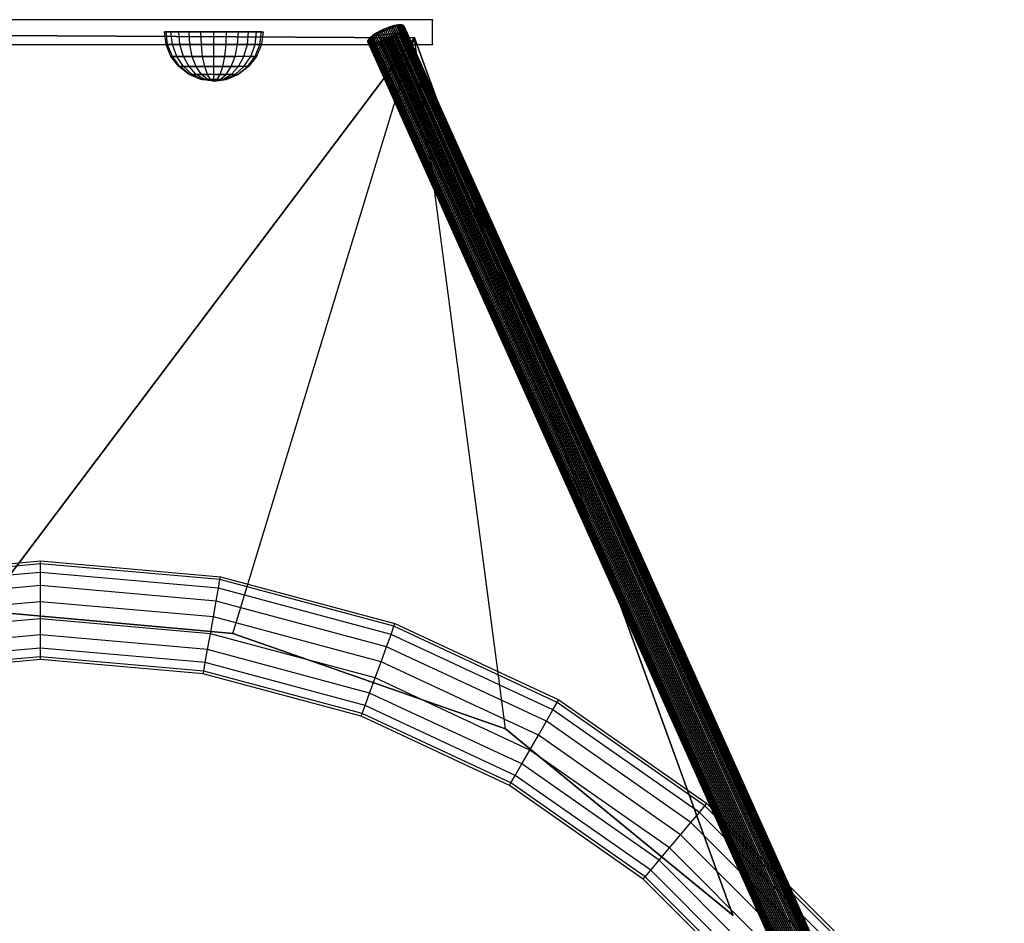
# Model space of a CAD drawing. Units: millimetres. Extents: x -298 to 2507, y -842 to 2400.
# Drawn here: x 1078 to 1277, y 468 to 652 of the extents above; entities that cross this region are included whole.
import ezdxf

# ---------------------------------------------------------------- set-up
doc = ezdxf.new("R2010")
doc.units = ezdxf.units.MM
doc.header["$MEASUREMENT"] = 0

# ---------------------------------------------------------------- blocks, each defined once
blk = doc.blocks.new('New Object 1(12)')
at = {"linetype": 'Continuous', "ltscale": 1000}
for p, q in [((79.39, -103.41), (-79.39, -103.41)), ((79.39, -108.41), (79.39, -103.41)), ((67.3, -106.66), (72.5, -104.47)), ((67.3, -106.66), (72.5, -104.47)), ((72.22, -104.51), (67.3, -106.66)), ((72.22, -104.51), (67.3, -106.66)), ((67.56, -106.47), (72.22, -104.51)), ((67.56, -106.47), (72.22, -104.51)), ((69.75, -105.28), (67.56, -106.47)), ((69.75, -105.28), (67.56, -106.47)), ((69.41, -105.43), (67.56, -106.47)), ((69.41, -105.43), (67.56, -106.47)), ((69.08, -105.59), (67.56, -106.47)), ((69.08, -105.59), (67.56, -106.47)), ((67.84, -106.28), (69.08, -105.59)), ((67.84, -106.28), (69.08, -105.59)), ((68.75, -105.75), (69.08, -105.59)), ((69.08, -105.59), (68.75, -105.75)), ((68.75, -105.75), (69.08, -105.59)), ((69.08, -105.59), (68.75, -105.75)), ((69.08, -105.59), (69.41, -105.43)), ((69.41, -105.43), (69.08, -105.59)), ((69.08, -105.59), (69.41, -105.43)), ((69.41, -105.43), (69.08, -105.59)), ((69.08, -105.59), (190.5, -376.43)), ((69.08, -105.59), (190.5, -376.43)), ((69.41, -105.43), (69.75, -105.28)), ((69.75, -105.28), (69.41, -105.43)), ((69.41, -105.43), (69.75, -105.28)), ((69.75, -105.28), (69.41, -105.43)), ((69.41, -105.43), (190.86, -376.32)), ((69.41, -105.43), (190.86, -376.32)), ((69.75, -105.28), (72.22, -104.51)), ((69.75, -105.28), (72.22, -104.51)), ((69.75, -105.28), (70.09, -105.14)), ((70.09, -105.14), (69.75, -105.28)), ((69.75, -105.28), (70.09, -105.14)), ((70.09, -105.14), (69.75, -105.28)), ((69.75, -105.28), (191.21, -376.22)), ((69.75, -105.28), (191.21, -376.22)), ((70.09, -105.14), (72.22, -104.51)), ((70.09, -105.14), (72.22, -104.51)), ((70.09, -105.14), (70.42, -105.01)), ((70.42, -105.01), (70.09, -105.14)), ((70.09, -105.14), (70.42, -105.01)), ((70.42, -105.01), (70.09, -105.14)), ((70.09, -105.14), (191.57, -376.12)), ((70.09, -105.14), (191.57, -376.12)), ((70.42, -105.01), (72.22, -104.51)), ((70.42, -105.01), (72.22, -104.51)), ((72.03, -104.54), (70.42, -105.01)), ((72.03, -104.54), (70.42, -105.01)), ((70.42, -105.01), (70.76, -104.89)), ((70.76, -104.89), (70.42, -105.01)), ((70.42, -105.01), (70.76, -104.89)), ((70.76, -104.89), (70.42, -105.01)), ((70.42, -105.01), (191.93, -376.03)), ((70.42, -105.01), (191.93, -376.03)), ((70.76, -104.89), (72.03, -104.54)), ((70.76, -104.89), (72.03, -104.54)), ((71.73, -104.61), (70.76, -104.89)), ((71.73, -104.61), (70.76, -104.89)), ((70.76, -104.89), (71.09, -104.78)), ((71.09, -104.78), (70.76, -104.89)), ((70.76, -104.89), (71.09, -104.78)), ((71.09, -104.78), (70.76, -104.89)), ((70.76, -104.89), (192.28, -375.95)), ((70.76, -104.89), (192.28, -375.95)), ((71.09, -104.78), (71.73, -104.61)), ((71.09, -104.78), (71.73, -104.61)), ((71.09, -104.78), (71.41, -104.69)), ((71.41, -104.69), (71.09, -104.78)), ((71.09, -104.78), (71.41, -104.69)), ((71.41, -104.69), (71.09, -104.78)), ((71.09, -104.78), (192.63, -375.88)), ((71.09, -104.78), (192.63, -375.88)), ((71.41, -104.69), (71.73, -104.61)), ((71.73, -104.61), (71.41, -104.69)), ((71.41, -104.69), (71.73, -104.61)), ((71.73, -104.61), (71.41, -104.69)), ((71.41, -104.69), (192.97, -375.82)), ((71.41, -104.69), (192.97, -375.82)), ((71.73, -104.61), (72.03, -104.54)), ((72.03, -104.54), (71.73, -104.61)), ((71.73, -104.61), (72.03, -104.54)), ((72.03, -104.54), (71.73, -104.61)), ((71.73, -104.61), (193.29, -375.77)), ((71.73, -104.61), (193.29, -375.77)), ((72.03, -104.54), (72.22, -104.51)), ((72.22, -104.51), (72.03, -104.54)), ((72.03, -104.54), (72.22, -104.51)), ((72.22, -104.51), (72.03, -104.54)), ((72.03, -104.54), (193.61, -375.73)), ((72.03, -104.54), (193.61, -375.73)), ((72.22, -104.51), (72.5, -104.47)), ((72.5, -104.47), (72.22, -104.51)), ((72.22, -104.51), (72.5, -104.47)), ((72.5, -104.47), (72.22, -104.51)), ((72.22, -104.51), (193.81, -375.71)), ((72.22, -104.51), (193.81, -375.71)), ((72.5, -104.47), (72.75, -104.45)), ((72.75, -104.45), (72.5, -104.47)), ((72.5, -104.47), (72.75, -104.45)), ((72.75, -104.45), (72.5, -104.47)), ((72.5, -104.47), (194.1, -375.69)), ((72.5, -104.47), (72.7, -106.08)), ((72.5, -104.47), (194.1, -375.69)), ((72.5, -104.47), (72.7, -106.08)), ((72.75, -104.45), (72.7, -106.08)), ((72.75, -104.45), (72.7, -106.08)), ((72.75, -104.45), (194.36, -375.68)), ((72.75, -104.45), (72.98, -104.45)), ((73.67, -104.79), (72.75, -104.45)), ((72.75, -104.45), (72.93, -105.9)), ((73.63, -104.7), (72.75, -104.45)), ((73.56, -104.62), (72.75, -104.45)), ((72.98, -104.45), (72.75, -104.45)), ((72.75, -104.45), (194.36, -375.68)), ((72.75, -104.45), (72.98, -104.45)), ((73.67, -104.79), (72.75, -104.45)), ((72.75, -104.45), (72.93, -105.9)), ((73.63, -104.7), (72.75, -104.45)), ((73.56, -104.62), (72.75, -104.45)), ((72.98, -104.45), (72.75, -104.45)), ((73.67, -104.79), (72.93, -105.9)), ((73.67, -104.79), (72.93, -105.9)), ((73.68, -104.9), (72.93, -105.9)), ((73.68, -104.9), (72.93, -105.9)), ((73.66, -105.02), (72.93, -105.9)), ((73.66, -105.02), (72.93, -105.9)), ((72.98, -104.45), (194.58, -375.69)), ((72.98, -104.45), (73.17, -104.47)), ((73.46, -104.55), (72.98, -104.45)), ((72.98, -104.45), (73.56, -104.62)), ((73.17, -104.47), (72.98, -104.45)), ((72.98, -104.45), (194.58, -375.69)), ((72.98, -104.45), (73.17, -104.47)), ((73.46, -104.55), (72.98, -104.45)), ((72.98, -104.45), (73.56, -104.62)), ((73.17, -104.47), (72.98, -104.45)), ((73.07, -105.78), (73.66, -105.02)), ((73.07, -105.78), (73.66, -105.02)), ((73.6, -105.15), (73.07, -105.78)), ((73.6, -105.15), (73.07, -105.78)), ((73.25, -105.61), (73.07, -105.78)), ((73.07, -105.78), (73.25, -105.61)), ((73.25, -105.61), (73.07, -105.78)), ((73.07, -105.78), (73.25, -105.61)), ((73.17, -104.47), (194.78, -375.71)), ((73.17, -104.47), (73.33, -104.5)), ((73.33, -104.5), (73.17, -104.47)), ((73.17, -104.47), (73.46, -104.55)), ((73.17, -104.47), (194.78, -375.71)), ((73.17, -104.47), (73.33, -104.5)), ((73.33, -104.5), (73.17, -104.47)), ((73.17, -104.47), (73.46, -104.55)), ((73.25, -105.61), (73.6, -105.15)), ((73.25, -105.61), (73.6, -105.15)), ((73.51, -105.29), (73.25, -105.61)), ((73.51, -105.29), (73.25, -105.61)), ((73.4, -105.44), (73.25, -105.61)), ((73.25, -105.61), (73.4, -105.44)), ((73.4, -105.44), (73.25, -105.61)), ((73.25, -105.61), (73.4, -105.44)), ((73.25, -105.61), (194.75, -376.58)), ((73.25, -105.61), (194.75, -376.58)), ((73.33, -104.5), (194.94, -375.74)), ((73.33, -104.5), (73.46, -104.55)), ((73.46, -104.55), (73.33, -104.5)), ((73.33, -104.5), (194.94, -375.74)), ((73.33, -104.5), (73.46, -104.55)), ((73.46, -104.55), (73.33, -104.5)), ((73.51, -105.29), (73.4, -105.44)), ((73.4, -105.44), (73.51, -105.29)), ((73.51, -105.29), (73.4, -105.44)), ((73.4, -105.44), (73.51, -105.29)), ((73.4, -105.44), (194.92, -376.46)), ((73.4, -105.44), (194.92, -376.46)), ((73.46, -104.55), (195.07, -375.78)), ((73.46, -104.55), (73.56, -104.62)), ((73.56, -104.62), (73.46, -104.55)), ((73.46, -104.55), (195.07, -375.78)), ((73.46, -104.55), (73.56, -104.62)), ((73.56, -104.62), (73.46, -104.55)), ((73.6, -105.15), (73.51, -105.29)), ((73.51, -105.29), (73.6, -105.15)), ((73.6, -105.15), (73.51, -105.29)), ((73.51, -105.29), (73.6, -105.15)), ((73.51, -105.29), (195.05, -376.35)), ((73.51, -105.29), (195.05, -376.35)), ((73.56, -104.62), (195.17, -375.83)), ((73.56, -104.62), (73.63, -104.7)), ((73.63, -104.7), (73.56, -104.62)), ((73.56, -104.62), (195.17, -375.83)), ((73.56, -104.62), (73.63, -104.7)), ((73.63, -104.7), (73.56, -104.62)), ((73.66, -105.02), (73.6, -105.15)), ((73.6, -105.15), (73.66, -105.02)), ((73.66, -105.02), (73.6, -105.15)), ((73.6, -105.15), (73.66, -105.02)), ((73.6, -105.15), (195.16, -376.24)), ((73.6, -105.15), (195.16, -376.24)), ((73.63, -104.7), (195.23, -375.9)), ((73.63, -104.7), (73.67, -104.79)), ((73.67, -104.79), (73.63, -104.7)), ((73.63, -104.7), (195.23, -375.9)), ((73.63, -104.7), (73.67, -104.79)), ((73.67, -104.79), (73.63, -104.7)), ((73.68, -104.9), (73.66, -105.02)), ((73.66, -105.02), (73.68, -104.9)), ((73.68, -104.9), (73.66, -105.02)), ((73.66, -105.02), (73.68, -104.9)), ((73.66, -105.02), (195.22, -376.14)), ((73.66, -105.02), (195.22, -376.14)), ((73.67, -104.79), (195.26, -375.97)), ((73.67, -104.79), (73.68, -104.9)), ((73.68, -104.9), (73.67, -104.79)), ((73.67, -104.79), (195.26, -375.97)), ((73.67, -104.79), (73.68, -104.9)), ((73.68, -104.9), (73.67, -104.79)), ((73.68, -104.9), (195.26, -376.05)), ((73.68, -104.9), (195.26, -376.05)), ((-75.2, -106.18), (75.81, -107.1)), ((75.81, -107.1), (-75.2, -106.18)), ((-75.2, -106.18), (75.81, -107.1)), ((-11.67, -223.13), (75.81, -107.1)), ((75.81, -107.1), (-11.67, -223.13)), ((25.45, -108.44), (25.11, -105.85)), ((25.11, -105.85), (25.45, -105.85)), ((25.45, -105.85), (25.11, -105.85)), ((25.45, -108.44), (25.11, -105.85)), ((25.11, -105.85), (25.45, -105.85)), ((25.45, -105.85), (25.11, -105.85)), ((25.77, -108.44), (25.45, -105.85)), ((25.45, -105.85), (26.44, -105.85)), ((25.77, -108.44), (25.45, -105.85)), ((26.44, -105.85), (25.45, -105.85)), ((25.77, -108.44), (25.45, -105.85)), ((25.45, -105.85), (26.44, -105.85)), ((25.77, -108.44), (25.45, -105.85)), ((26.44, -105.85), (25.45, -105.85)), ((26.74, -108.44), (26.44, -105.85)), ((26.44, -105.85), (28.03, -105.85)), ((26.74, -108.44), (26.44, -105.85)), ((28.03, -105.85), (26.44, -105.85)), ((26.74, -108.44), (26.44, -105.85)), ((26.44, -105.85), (28.03, -105.85)), ((26.74, -108.44), (26.44, -105.85)), ((28.03, -105.85), (26.44, -105.85)), ((28.27, -108.44), (28.03, -105.85)), ((28.03, -105.85), (30.11, -105.85)), ((28.27, -108.44), (28.03, -105.85)), ((30.11, -105.85), (28.03, -105.85)), ((28.27, -108.44), (28.03, -105.85)), ((28.03, -105.85), (30.11, -105.85)), ((28.27, -108.44), (28.03, -105.85)), ((30.11, -105.85), (28.03, -105.85)), ((30.27, -108.44), (30.11, -105.85)), ((30.11, -105.85), (32.52, -105.85)), ((30.27, -108.44), (30.11, -105.85)), ((32.52, -105.85), (30.11, -105.85)), ((30.27, -108.44), (30.11, -105.85)), ((30.11, -105.85), (32.52, -105.85)), ((30.27, -108.44), (30.11, -105.85)), ((32.52, -105.85), (30.11, -105.85)), ((32.6, -108.44), (32.52, -105.85)), ((32.52, -105.85), (35.1, -105.85)), ((32.6, -108.44), (32.52, -105.85)), ((35.1, -105.85), (32.52, -105.85)), ((32.6, -108.44), (32.52, -105.85)), ((32.52, -105.85), (35.1, -105.85)), ((32.6, -108.44), (32.52, -105.85)), ((35.1, -105.85), (32.52, -105.85)), ((35.1, -108.44), (35.1, -105.85)), ((35.1, -105.85), (37.69, -105.85)), ((37.69, -105.85), (35.1, -105.85)), ((35.1, -108.44), (35.1, -105.85)), ((35.1, -105.85), (37.69, -105.85)), ((37.69, -105.85), (35.1, -105.85)), ((37.6, -108.44), (37.69, -105.85)), ((37.6, -108.44), (37.69, -105.85)), ((37.6, -108.44), (37.69, -105.85)), ((37.6, -108.44), (37.69, -105.85)), ((37.69, -105.85), (40.1, -105.85)), ((40.1, -105.85), (37.69, -105.85)), ((37.69, -105.85), (40.1, -105.85)), ((40.1, -105.85), (37.69, -105.85)), ((38.98, -227.73), (75.81, -107.1)), ((38.98, -227.73), (75.81, -107.1)), ((39.93, -108.44), (40.1, -105.85)), ((39.93, -108.44), (40.1, -105.85)), ((39.93, -108.44), (40.1, -105.85)), ((39.93, -108.44), (40.1, -105.85)), ((40.1, -105.85), (42.18, -105.85)), ((42.18, -105.85), (40.1, -105.85)), ((40.1, -105.85), (42.18, -105.85)), ((42.18, -105.85), (40.1, -105.85)), ((41.94, -108.44), (42.18, -105.85)), ((41.94, -108.44), (42.18, -105.85)), ((42.18, -105.85), (43.77, -105.85)), ((43.77, -105.85), (42.18, -105.85)), ((42.18, -105.85), (43.77, -105.85)), ((43.77, -105.85), (42.18, -105.85)), ((43.47, -108.44), (43.77, -105.85)), ((43.47, -108.44), (43.77, -105.85)), ((43.47, -108.44), (43.77, -105.85)), ((43.47, -108.44), (43.77, -105.85)), ((43.77, -105.85), (44.76, -105.85)), ((44.76, -105.85), (43.77, -105.85)), ((43.77, -105.85), (44.76, -105.85)), ((44.76, -105.85), (43.77, -105.85)), ((44.44, -108.44), (44.76, -105.85)), ((44.44, -108.44), (44.76, -105.85)), ((45.1, -105.85), (44.76, -108.44)), ((44.76, -105.85), (45.1, -105.85)), ((45.1, -105.85), (44.76, -108.44)), ((44.76, -105.85), (45.1, -105.85)), ((66.32, -107.84), (67.07, -106.84)), ((66.32, -107.84), (67.07, -106.84)), ((66.33, -107.95), (67.07, -106.84)), ((66.33, -107.95), (67.07, -106.84)), ((66.34, -107.72), (67.07, -106.84)), ((66.34, -107.72), (67.07, -106.84)), ((66.93, -106.96), (66.34, -107.72)), ((66.93, -106.96), (66.34, -107.72)), ((66.34, -107.72), (66.4, -107.59)), ((66.4, -107.59), (66.34, -107.72)), ((66.34, -107.72), (66.4, -107.59)), ((66.4, -107.59), (66.34, -107.72)), ((66.4, -107.59), (66.93, -106.96)), ((66.4, -107.59), (66.93, -106.96)), ((66.75, -107.13), (66.4, -107.59)), ((66.75, -107.13), (66.4, -107.59)), ((66.4, -107.59), (66.49, -107.45)), ((66.49, -107.45), (66.4, -107.59)), ((66.4, -107.59), (66.49, -107.45)), ((66.49, -107.45), (66.4, -107.59)), ((66.4, -107.59), (187.58, -377.87)), ((66.4, -107.59), (187.58, -377.87)), ((66.49, -107.45), (66.75, -107.13)), ((66.49, -107.45), (66.75, -107.13)), ((66.49, -107.45), (66.6, -107.3)), ((66.6, -107.3), (66.49, -107.45)), ((66.49, -107.45), (66.6, -107.3)), ((66.6, -107.3), (66.49, -107.45)), ((66.49, -107.45), (187.68, -377.77)), ((66.49, -107.45), (187.68, -377.77)), ((66.6, -107.3), (66.75, -107.13)), ((66.75, -107.13), (66.6, -107.3)), ((66.6, -107.3), (66.75, -107.13)), ((66.75, -107.13), (66.6, -107.3)), ((66.6, -107.3), (187.81, -377.66)), ((66.6, -107.3), (187.81, -377.66)), ((66.75, -107.13), (66.93, -106.96)), ((66.93, -106.96), (66.75, -107.13)), ((66.75, -107.13), (66.93, -106.96)), ((66.93, -106.96), (66.75, -107.13)), ((66.75, -107.13), (187.98, -377.54)), ((66.75, -107.13), (187.98, -377.54)), ((66.93, -106.96), (67.07, -106.84)), ((67.07, -106.84), (66.93, -106.96)), ((66.93, -106.96), (67.07, -106.84)), ((67.07, -106.84), (66.93, -106.96)), ((66.93, -106.96), (188.18, -377.41)), ((66.93, -106.96), (188.18, -377.41)), ((67.07, -106.84), (67.3, -106.66)), ((67.3, -106.66), (67.07, -106.84)), ((67.07, -106.84), (67.3, -106.66)), ((67.3, -106.66), (67.07, -106.84)), ((67.07, -106.84), (188.33, -377.32)), ((67.07, -106.84), (67.5, -108.27)), ((67.07, -106.84), (67.25, -108.29)), ((67.07, -106.84), (188.33, -377.32)), ((67.07, -106.84), (67.5, -108.27)), ((67.07, -106.84), (67.25, -108.29)), ((67.3, -106.66), (72.7, -106.08)), ((67.3, -106.66), (72.7, -106.08)), ((67.3, -106.66), (67.56, -106.47)), ((67.56, -106.47), (67.3, -106.66)), ((67.3, -106.66), (67.56, -106.47)), ((67.56, -106.47), (67.3, -106.66)), ((67.3, -106.66), (188.59, -377.19)), ((67.3, -106.66), (67.5, -108.27)), ((67.3, -106.66), (188.59, -377.19)), ((67.3, -106.66), (67.5, -108.27)), ((67.5, -108.27), (72.7, -106.08)), ((67.5, -108.27), (72.7, -106.08)), ((67.56, -106.47), (67.84, -106.28)), ((67.84, -106.28), (67.56, -106.47)), ((67.56, -106.47), (67.84, -106.28)), ((67.84, -106.28), (67.56, -106.47)), ((67.56, -106.47), (188.87, -377.06)), ((67.56, -106.47), (188.87, -377.06)), ((67.78, -108.23), (72.7, -106.08)), ((67.78, -108.23), (72.7, -106.08)), ((72.44, -106.27), (67.78, -108.23)), ((72.44, -106.27), (67.78, -108.23)), ((70.25, -107.46), (67.78, -108.23)), ((70.25, -107.46), (67.78, -108.23)), ((69.91, -107.6), (67.78, -108.23)), ((69.91, -107.6), (67.78, -108.23)), ((68.75, -105.75), (67.84, -106.28)), ((68.75, -105.75), (67.84, -106.28)), ((67.84, -106.28), (68.13, -106.1)), ((68.13, -106.1), (67.84, -106.28)), ((67.84, -106.28), (68.13, -106.1)), ((68.13, -106.1), (67.84, -106.28)), ((67.84, -106.28), (189.17, -376.92)), ((67.84, -106.28), (189.17, -376.92)), ((68.13, -106.1), (68.75, -105.75)), ((68.13, -106.1), (68.75, -105.75)), ((68.13, -106.1), (68.44, -105.93)), ((68.44, -105.93), (68.13, -106.1)), ((68.13, -106.1), (68.44, -105.93)), ((68.44, -105.93), (68.13, -106.1)), ((68.13, -106.1), (189.49, -376.79)), ((68.13, -106.1), (189.49, -376.79)), ((68.44, -105.93), (68.75, -105.75)), ((68.75, -105.75), (68.44, -105.93)), ((68.44, -105.93), (68.75, -105.75)), ((68.75, -105.75), (68.44, -105.93)), ((68.44, -105.93), (189.81, -376.67)), ((68.44, -105.93), (189.81, -376.67)), ((68.75, -105.75), (190.15, -376.55)), ((68.75, -105.75), (190.15, -376.55)), ((69.91, -107.6), (69.58, -107.73)), ((69.58, -107.73), (69.91, -107.6)), ((69.91, -107.6), (69.58, -107.73)), ((69.58, -107.73), (69.91, -107.6)), ((70.25, -107.46), (69.91, -107.6)), ((69.91, -107.6), (70.25, -107.46)), ((70.25, -107.46), (69.91, -107.6)), ((69.91, -107.6), (70.25, -107.46)), ((69.91, -107.6), (191.16, -377.99)), ((69.91, -107.6), (191.16, -377.99)), ((70.25, -107.46), (72.44, -106.27)), ((70.25, -107.46), (72.44, -106.27)), ((70.59, -107.31), (70.25, -107.46)), ((70.25, -107.46), (70.59, -107.31)), ((70.59, -107.31), (70.25, -107.46)), ((70.25, -107.46), (70.59, -107.31)), ((70.25, -107.46), (191.52, -377.9)), ((70.25, -107.46), (191.52, -377.9)), ((70.59, -107.31), (72.44, -106.27)), ((70.59, -107.31), (72.44, -106.27)), ((70.92, -107.15), (70.59, -107.31)), ((70.59, -107.31), (70.92, -107.15)), ((70.92, -107.15), (70.59, -107.31)), ((70.59, -107.31), (70.92, -107.15)), ((70.59, -107.31), (191.88, -377.79)), ((70.59, -107.31), (191.88, -377.79)), ((70.92, -107.15), (72.44, -106.27)), ((70.92, -107.15), (72.44, -106.27)), ((72.16, -106.46), (70.92, -107.15)), ((72.16, -106.46), (70.92, -107.15)), ((71.25, -106.99), (70.92, -107.15)), ((70.92, -107.15), (71.25, -106.99)), ((71.25, -106.99), (70.92, -107.15)), ((70.92, -107.15), (71.25, -106.99)), ((70.92, -107.15), (192.23, -377.68)), ((70.92, -107.15), (192.23, -377.68)), ((71.25, -106.99), (72.16, -106.46)), ((71.25, -106.99), (72.16, -106.46)), ((71.87, -106.64), (71.25, -106.99)), ((71.87, -106.64), (71.25, -106.99)), ((71.56, -106.81), (71.25, -106.99)), ((71.25, -106.99), (71.56, -106.81)), ((71.56, -106.81), (71.25, -106.99)), ((71.25, -106.99), (71.56, -106.81)), ((71.25, -106.99), (192.58, -377.57)), ((71.25, -106.99), (192.58, -377.57)), ((71.87, -106.64), (71.56, -106.81)), ((71.56, -106.81), (71.87, -106.64)), ((71.87, -106.64), (71.56, -106.81)), ((71.56, -106.81), (71.87, -106.64)), ((71.56, -106.81), (192.92, -377.45)), ((71.56, -106.81), (192.92, -377.45)), ((72.16, -106.46), (71.87, -106.64)), ((71.87, -106.64), (72.16, -106.46)), ((72.16, -106.46), (71.87, -106.64)), ((71.87, -106.64), (72.16, -106.46)), ((71.87, -106.64), (193.25, -377.32)), ((71.87, -106.64), (193.25, -377.32)), ((72.44, -106.27), (72.16, -106.46)), ((72.16, -106.46), (72.44, -106.27)), ((72.44, -106.27), (72.16, -106.46)), ((72.16, -106.46), (72.44, -106.27)), ((72.16, -106.46), (193.56, -377.19)), ((72.16, -106.46), (193.56, -377.19)), ((72.7, -106.08), (72.44, -106.27)), ((72.44, -106.27), (72.7, -106.08)), ((72.7, -106.08), (72.44, -106.27)), ((72.44, -106.27), (72.7, -106.08)), ((72.44, -106.27), (193.86, -377.06)), ((72.44, -106.27), (193.86, -377.06)), ((72.93, -105.9), (72.7, -106.08)), ((72.7, -106.08), (72.93, -105.9)), ((72.93, -105.9), (72.7, -106.08)), ((72.7, -106.08), (72.93, -105.9)), ((194.15, -376.92), (72.7, -106.08)), ((194.15, -376.92), (72.7, -106.08)), ((73.07, -105.78), (72.93, -105.9)), ((72.93, -105.9), (73.07, -105.78)), ((73.07, -105.78), (72.93, -105.9)), ((72.93, -105.9), (73.07, -105.78)), ((72.93, -105.9), (194.4, -376.79)), ((72.93, -105.9), (194.4, -376.79)), ((73.07, -105.78), (194.55, -376.7)), ((73.07, -105.78), (194.55, -376.7)), ((75.81, -107.1), (140.27, -284.82)), ((94.23, -247.07), (75.81, -107.1)), ((140.27, -284.82), (75.81, -107.1)), ((75.81, -107.1), (140.27, -284.82)), ((94.23, -247.07), (75.81, -107.1)), ((-79.39, -108.41), (79.39, -108.41)), ((25.77, -108.44), (25.45, -108.44)), ((25.45, -108.44), (25.77, -108.44)), ((26.44, -110.85), (25.45, -108.44)), ((25.77, -108.44), (25.45, -108.44)), ((25.45, -108.44), (25.77, -108.44)), ((26.44, -110.85), (25.45, -108.44)), ((26.74, -108.44), (25.77, -108.44)), ((25.77, -108.44), (26.74, -108.44)), ((26.74, -110.85), (25.77, -108.44)), ((26.74, -110.85), (25.77, -108.44)), ((26.74, -108.44), (25.77, -108.44)), ((25.77, -108.44), (26.74, -108.44)), ((26.74, -110.85), (25.77, -108.44)), ((26.74, -110.85), (25.77, -108.44)), ((28.27, -108.44), (26.74, -108.44)), ((26.74, -108.44), (28.27, -108.44)), ((27.61, -110.85), (26.74, -108.44)), ((27.61, -110.85), (26.74, -108.44)), ((28.27, -108.44), (26.74, -108.44)), ((26.74, -108.44), (28.27, -108.44)), ((27.61, -110.85), (26.74, -108.44)), ((27.61, -110.85), (26.74, -108.44)), ((30.27, -108.44), (28.27, -108.44)), ((28.27, -108.44), (30.27, -108.44)), ((28.98, -110.85), (28.27, -108.44)), ((28.98, -110.85), (28.27, -108.44)), ((30.27, -108.44), (28.27, -108.44)), ((28.27, -108.44), (30.27, -108.44)), ((28.98, -110.85), (28.27, -108.44)), ((28.98, -110.85), (28.27, -108.44)), ((32.6, -108.44), (30.27, -108.44)), ((30.27, -108.44), (32.6, -108.44)), ((30.77, -110.85), (30.27, -108.44)), ((30.77, -110.85), (30.27, -108.44)), ((32.6, -108.44), (30.27, -108.44)), ((30.27, -108.44), (32.6, -108.44)), ((30.77, -110.85), (30.27, -108.44)), ((30.77, -110.85), (30.27, -108.44)), ((35.1, -108.44), (32.6, -108.44)), ((32.6, -108.44), (35.1, -108.44)), ((32.86, -110.85), (32.6, -108.44)), ((32.86, -110.85), (32.6, -108.44)), ((35.1, -108.44), (32.6, -108.44)), ((32.6, -108.44), (35.1, -108.44)), ((32.86, -110.85), (32.6, -108.44)), ((32.86, -110.85), (32.6, -108.44)), ((37.6, -108.44), (35.1, -108.44)), ((35.1, -108.44), (37.6, -108.44)), ((35.1, -110.85), (35.1, -108.44)), ((37.6, -108.44), (35.1, -108.44)), ((35.1, -108.44), (37.6, -108.44)), ((35.1, -110.85), (35.1, -108.44)), ((37.35, -110.85), (37.6, -108.44)), ((37.35, -110.85), (37.6, -108.44)), ((37.35, -110.85), (37.6, -108.44)), ((37.35, -110.85), (37.6, -108.44)), ((39.93, -108.44), (37.6, -108.44)), ((37.6, -108.44), (39.93, -108.44)), ((39.93, -108.44), (37.6, -108.44)), ((37.6, -108.44), (39.93, -108.44)), ((39.44, -110.85), (39.93, -108.44)), ((39.44, -110.85), (39.93, -108.44)), ((39.44, -110.85), (39.93, -108.44)), ((39.44, -110.85), (39.93, -108.44)), ((41.94, -108.44), (39.93, -108.44)), ((39.93, -108.44), (41.94, -108.44)), ((41.94, -108.44), (39.93, -108.44)), ((39.93, -108.44), (41.94, -108.44)), ((41.23, -110.85), (41.94, -108.44)), ((41.23, -110.85), (41.94, -108.44)), ((43.47, -108.44), (41.94, -108.44)), ((41.94, -108.44), (43.47, -108.44)), ((43.47, -108.44), (41.94, -108.44)), ((41.94, -108.44), (43.47, -108.44)), ((42.6, -110.85), (43.47, -108.44)), ((42.6, -110.85), (43.47, -108.44)), ((42.6, -110.85), (43.47, -108.44)), ((42.6, -110.85), (43.47, -108.44)), ((44.44, -108.44), (43.47, -108.44)), ((43.47, -108.44), (44.44, -108.44)), ((43.47, -110.85), (44.44, -108.44)), ((43.47, -110.85), (44.44, -108.44)), ((44.44, -108.44), (43.47, -108.44)), ((43.47, -108.44), (44.44, -108.44)), ((43.47, -110.85), (44.44, -108.44)), ((43.47, -110.85), (44.44, -108.44)), ((44.76, -108.44), (43.77, -110.85)), ((44.76, -108.44), (43.77, -110.85)), ((44.76, -108.44), (44.44, -108.44)), ((44.76, -108.44), (44.44, -108.44)), ((66.32, -107.84), (66.34, -107.72)), ((66.34, -107.72), (66.32, -107.84)), ((66.32, -107.84), (66.34, -107.72)), ((66.34, -107.72), (66.32, -107.84)), ((66.33, -107.95), (66.32, -107.84)), ((66.32, -107.84), (187.48, -378.06)), ((66.32, -107.84), (66.33, -107.95)), ((66.33, -107.95), (66.32, -107.84)), ((66.32, -107.84), (187.48, -378.06)), ((66.32, -107.84), (66.33, -107.95)), ((66.37, -108.04), (66.33, -107.95)), ((66.33, -107.95), (187.47, -378.14)), ((66.33, -107.95), (67.25, -108.29)), ((66.33, -107.95), (66.37, -108.04)), ((66.37, -108.04), (66.33, -107.95)), ((66.33, -107.95), (187.47, -378.14)), ((66.33, -107.95), (67.25, -108.29)), ((66.33, -107.95), (66.37, -108.04)), ((66.34, -107.72), (187.51, -377.97)), ((66.34, -107.72), (187.51, -377.97)), ((66.44, -108.12), (66.37, -108.04)), ((66.37, -108.04), (187.5, -378.22)), ((66.37, -108.04), (67.25, -108.29)), ((66.37, -108.04), (66.44, -108.12)), ((66.44, -108.12), (66.37, -108.04)), ((66.37, -108.04), (187.5, -378.22)), ((66.37, -108.04), (67.25, -108.29)), ((66.37, -108.04), (66.44, -108.12)), ((66.54, -108.19), (66.44, -108.12)), ((66.44, -108.12), (187.57, -378.28)), ((66.44, -108.12), (67.25, -108.29)), ((66.44, -108.12), (66.54, -108.19)), ((67.02, -108.29), (66.44, -108.12)), ((66.54, -108.19), (66.44, -108.12)), ((66.44, -108.12), (187.57, -378.28)), ((66.44, -108.12), (67.25, -108.29)), ((66.44, -108.12), (66.54, -108.19)), ((67.02, -108.29), (66.44, -108.12)), ((66.67, -108.24), (66.54, -108.19)), ((66.54, -108.19), (187.66, -378.33)), ((66.54, -108.19), (67.02, -108.29)), ((66.54, -108.19), (66.67, -108.24)), ((66.83, -108.27), (66.54, -108.19)), ((66.67, -108.24), (66.54, -108.19)), ((66.54, -108.19), (187.66, -378.33)), ((66.54, -108.19), (67.02, -108.29)), ((66.54, -108.19), (66.67, -108.24)), ((66.83, -108.27), (66.54, -108.19)), ((66.83, -108.27), (66.67, -108.24)), ((66.67, -108.24), (187.79, -378.37)), ((66.67, -108.24), (66.83, -108.27)), ((66.83, -108.27), (66.67, -108.24)), ((66.67, -108.24), (187.79, -378.37)), ((66.67, -108.24), (66.83, -108.27)), ((67.02, -108.29), (66.83, -108.27)), ((66.83, -108.27), (187.96, -378.4)), ((66.83, -108.27), (67.02, -108.29)), ((67.02, -108.29), (66.83, -108.27)), ((66.83, -108.27), (187.96, -378.4)), ((66.83, -108.27), (67.02, -108.29)), ((67.25, -108.29), (67.02, -108.29)), ((67.02, -108.29), (188.15, -378.42)), ((67.02, -108.29), (67.25, -108.29)), ((67.25, -108.29), (67.02, -108.29)), ((67.02, -108.29), (188.15, -378.42)), ((67.02, -108.29), (67.25, -108.29)), ((67.5, -108.27), (67.25, -108.29)), ((67.25, -108.29), (67.5, -108.27)), ((67.5, -108.27), (67.25, -108.29)), ((67.25, -108.29), (67.5, -108.27)), ((67.25, -108.29), (188.38, -378.43)), ((67.25, -108.29), (188.38, -378.43)), ((67.78, -108.23), (67.5, -108.27)), ((67.5, -108.27), (67.78, -108.23)), ((67.78, -108.23), (67.5, -108.27)), ((67.5, -108.27), (67.78, -108.23)), ((67.5, -108.27), (188.64, -378.42)), ((67.5, -108.27), (188.64, -378.42)), ((69.58, -107.73), (67.78, -108.23)), ((69.58, -107.73), (67.78, -108.23)), ((67.97, -108.2), (67.78, -108.23)), ((67.78, -108.23), (67.97, -108.2)), ((67.97, -108.2), (67.78, -108.23)), ((67.78, -108.23), (67.97, -108.2)), ((67.78, -108.23), (188.93, -378.4)), ((67.78, -108.23), (188.93, -378.4)), ((67.97, -108.2), (69.58, -107.73)), ((67.97, -108.2), (69.58, -107.73)), ((69.24, -107.85), (67.97, -108.2)), ((69.24, -107.85), (67.97, -108.2)), ((68.27, -108.13), (67.97, -108.2)), ((67.97, -108.2), (68.27, -108.13)), ((68.27, -108.13), (67.97, -108.2)), ((67.97, -108.2), (68.27, -108.13)), ((67.97, -108.2), (189.12, -378.38)), ((67.97, -108.2), (189.12, -378.38)), ((68.27, -108.13), (69.24, -107.85)), ((68.27, -108.13), (69.24, -107.85)), ((68.91, -107.96), (68.27, -108.13)), ((68.91, -107.96), (68.27, -108.13)), ((68.59, -108.05), (68.27, -108.13)), ((68.27, -108.13), (68.59, -108.05)), ((68.59, -108.05), (68.27, -108.13)), ((68.27, -108.13), (68.59, -108.05)), ((68.27, -108.13), (189.44, -378.34)), ((68.27, -108.13), (189.44, -378.34)), ((68.91, -107.96), (68.59, -108.05)), ((68.59, -108.05), (68.91, -107.96)), ((68.91, -107.96), (68.59, -108.05)), ((68.59, -108.05), (68.91, -107.96)), ((68.59, -108.05), (189.77, -378.29)), ((68.59, -108.05), (189.77, -378.29)), ((69.24, -107.85), (68.91, -107.96)), ((68.91, -107.96), (69.24, -107.85)), ((69.24, -107.85), (68.91, -107.96)), ((68.91, -107.96), (69.24, -107.85)), ((68.91, -107.96), (190.11, -378.23)), ((68.91, -107.96), (190.11, -378.23)), ((69.58, -107.73), (69.24, -107.85)), ((69.24, -107.85), (69.58, -107.73)), ((69.58, -107.73), (69.24, -107.85)), ((69.24, -107.85), (69.58, -107.73)), ((69.24, -107.85), (190.45, -378.16)), ((69.24, -107.85), (190.45, -378.16)), ((69.58, -107.73), (190.81, -378.08)), ((69.58, -107.73), (190.81, -378.08)), ((26.74, -110.85), (26.44, -110.85)), ((26.44, -110.85), (26.74, -110.85)), ((28.03, -112.92), (26.44, -110.85)), ((26.74, -110.85), (26.44, -110.85)), ((26.44, -110.85), (26.74, -110.85)), ((28.03, -112.92), (26.44, -110.85)), ((27.61, -110.85), (26.74, -110.85)), ((26.74, -110.85), (27.61, -110.85)), ((28.27, -112.92), (26.74, -110.85)), ((28.27, -112.92), (26.74, -110.85)), ((27.61, -110.85), (26.74, -110.85)), ((26.74, -110.85), (27.61, -110.85)), ((28.27, -112.92), (26.74, -110.85)), ((28.27, -112.92), (26.74, -110.85)), ((28.98, -110.85), (27.61, -110.85)), ((27.61, -110.85), (28.98, -110.85)), ((28.98, -112.92), (27.61, -110.85)), ((28.98, -112.92), (27.61, -110.85)), ((28.98, -110.85), (27.61, -110.85)), ((27.61, -110.85), (28.98, -110.85)), ((28.98, -112.92), (27.61, -110.85)), ((28.98, -112.92), (27.61, -110.85)), ((30.77, -110.85), (28.98, -110.85)), ((28.98, -110.85), (30.77, -110.85)), ((30.11, -112.92), (28.98, -110.85)), ((30.11, -112.92), (28.98, -110.85)), ((30.77, -110.85), (28.98, -110.85)), ((28.98, -110.85), (30.77, -110.85)), ((30.11, -112.92), (28.98, -110.85)), ((30.11, -112.92), (28.98, -110.85)), ((32.86, -110.85), (30.77, -110.85)), ((30.77, -110.85), (32.86, -110.85)), ((31.57, -112.92), (30.77, -110.85)), ((31.57, -112.92), (30.77, -110.85)), ((32.86, -110.85), (30.77, -110.85)), ((30.77, -110.85), (32.86, -110.85)), ((31.57, -112.92), (30.77, -110.85)), ((31.57, -112.92), (30.77, -110.85)), ((35.1, -110.85), (32.86, -110.85)), ((32.86, -110.85), (35.1, -110.85)), ((33.27, -112.92), (32.86, -110.85)), ((33.27, -112.92), (32.86, -110.85)), ((35.1, -110.85), (32.86, -110.85)), ((32.86, -110.85), (35.1, -110.85)), ((33.27, -112.92), (32.86, -110.85)), ((33.27, -112.92), (32.86, -110.85)), ((37.35, -110.85), (35.1, -110.85)), ((35.1, -110.85), (37.35, -110.85)), ((35.1, -112.92), (35.1, -110.85)), ((37.35, -110.85), (35.1, -110.85)), ((35.1, -110.85), (37.35, -110.85)), ((35.1, -112.92), (35.1, -110.85)), ((36.94, -112.92), (37.35, -110.85)), ((36.94, -112.92), (37.35, -110.85)), ((36.94, -112.92), (37.35, -110.85)), ((36.94, -112.92), (37.35, -110.85)), ((39.44, -110.85), (37.35, -110.85)), ((37.35, -110.85), (39.44, -110.85)), ((39.44, -110.85), (37.35, -110.85)), ((37.35, -110.85), (39.44, -110.85)), ((38.64, -112.92), (39.44, -110.85)), ((38.64, -112.92), (39.44, -110.85)), ((38.64, -112.92), (39.44, -110.85)), ((38.64, -112.92), (39.44, -110.85)), ((41.23, -110.85), (39.44, -110.85)), ((41.23, -110.85), (39.44, -110.85)), ((40.1, -112.92), (41.23, -110.85)), ((40.1, -112.92), (41.23, -110.85)), ((42.6, -110.85), (41.23, -110.85)), ((41.23, -112.92), (42.6, -110.85)), ((42.6, -110.85), (41.23, -110.85)), ((41.23, -112.92), (42.6, -110.85)), ((41.94, -112.92), (43.47, -110.85)), ((41.94, -112.92), (43.47, -110.85)), ((41.94, -112.92), (43.47, -110.85)), ((41.94, -112.92), (43.47, -110.85)), ((43.77, -110.85), (42.18, -112.92)), ((43.77, -110.85), (42.18, -112.92)), ((43.47, -110.85), (42.6, -110.85)), ((42.6, -110.85), (43.47, -110.85)), ((43.47, -110.85), (42.6, -110.85)), ((42.6, -110.85), (43.47, -110.85)), ((43.77, -110.85), (43.47, -110.85)), ((43.47, -110.85), (43.77, -110.85)), ((43.77, -110.85), (43.47, -110.85)), ((43.47, -110.85), (43.77, -110.85)), ((28.27, -112.92), (28.03, -112.92)), ((28.03, -112.92), (28.27, -112.92)), ((30.11, -114.51), (28.03, -112.92)), ((28.27, -112.92), (28.03, -112.92)), ((28.03, -112.92), (28.27, -112.92)), ((30.11, -114.51), (28.03, -112.92)), ((28.98, -112.92), (28.27, -112.92)), ((28.27, -112.92), (28.98, -112.92)), ((30.27, -114.51), (28.27, -112.92)), ((30.27, -114.51), (28.27, -112.92)), ((28.98, -112.92), (28.27, -112.92)), ((28.27, -112.92), (28.98, -112.92)), ((30.27, -114.51), (28.27, -112.92)), ((30.27, -114.51), (28.27, -112.92)), ((30.11, -112.92), (28.98, -112.92)), ((28.98, -112.92), (30.11, -112.92)), ((30.77, -114.51), (28.98, -112.92)), ((30.77, -114.51), (28.98, -112.92)), ((30.11, -112.92), (28.98, -112.92)), ((28.98, -112.92), (30.11, -112.92)), ((30.77, -114.51), (28.98, -112.92)), ((30.77, -114.51), (28.98, -112.92)), ((31.57, -112.92), (30.11, -112.92)), ((30.11, -112.92), (31.57, -112.92)), ((31.57, -114.51), (30.11, -112.92)), ((31.57, -114.51), (30.11, -112.92)), ((31.57, -112.92), (30.11, -112.92)), ((30.11, -112.92), (31.57, -112.92)), ((31.57, -114.51), (30.11, -112.92)), ((31.57, -114.51), (30.11, -112.92)), ((33.27, -112.92), (31.57, -112.92)), ((31.57, -112.92), (33.27, -112.92)), ((32.6, -114.51), (31.57, -112.92)), ((32.6, -114.51), (31.57, -112.92)), ((33.27, -112.92), (31.57, -112.92)), ((31.57, -112.92), (33.27, -112.92)), ((32.6, -114.51), (31.57, -112.92)), ((32.6, -114.51), (31.57, -112.92)), ((35.1, -112.92), (33.27, -112.92)), ((33.27, -112.92), (35.1, -112.92)), ((33.81, -114.51), (33.27, -112.92)), ((33.81, -114.51), (33.27, -112.92)), ((35.1, -112.92), (33.27, -112.92)), ((33.27, -112.92), (35.1, -112.92)), ((33.81, -114.51), (33.27, -112.92)), ((33.81, -114.51), (33.27, -112.92)), ((36.94, -112.92), (35.1, -112.92)), ((35.1, -112.92), (36.94, -112.92)), ((35.1, -114.51), (35.1, -112.92)), ((36.94, -112.92), (35.1, -112.92)), ((35.1, -112.92), (36.94, -112.92)), ((35.1, -114.51), (35.1, -112.92)), ((36.4, -114.51), (36.94, -112.92)), ((36.4, -114.51), (36.94, -112.92)), ((36.4, -114.51), (36.94, -112.92)), ((36.4, -114.51), (36.94, -112.92)), ((38.64, -112.92), (36.94, -112.92)), ((36.94, -112.92), (38.64, -112.92)), ((38.64, -112.92), (36.94, -112.92)), ((36.94, -112.92), (38.64, -112.92)), ((37.6, -114.51), (38.64, -112.92)), ((37.6, -114.51), (38.64, -112.92)), ((37.6, -114.51), (38.64, -112.92)), ((37.6, -114.51), (38.64, -112.92)), ((40.1, -112.92), (38.64, -112.92)), ((38.64, -112.92), (40.1, -112.92)), ((38.64, -114.51), (40.1, -112.92)), ((40.1, -112.92), (38.64, -112.92)), ((38.64, -112.92), (40.1, -112.92)), ((38.64, -114.51), (40.1, -112.92)), ((39.44, -114.51), (41.23, -112.92)), ((39.44, -114.51), (41.23, -112.92)), ((39.44, -114.51), (41.23, -112.92)), ((39.44, -114.51), (41.23, -112.92)), ((39.93, -114.51), (41.94, -112.92)), ((39.93, -114.51), (41.94, -112.92)), ((41.23, -112.92), (40.1, -112.92)), ((42.18, -112.92), (40.1, -114.51)), ((41.23, -112.92), (40.1, -112.92)), ((42.18, -112.92), (40.1, -114.51)), ((41.94, -112.92), (41.23, -112.92)), ((41.94, -112.92), (41.23, -112.92)), ((42.18, -112.92), (41.94, -112.92)), ((42.18, -112.92), (41.94, -112.92)), ((30.27, -114.51), (30.11, -114.51)), ((32.52, -115.51), (30.11, -114.51)), ((30.27, -114.51), (30.11, -114.51)), ((32.52, -115.51), (30.11, -114.51)), ((30.77, -114.51), (30.27, -114.51)), ((30.27, -114.51), (30.77, -114.51)), ((32.6, -115.51), (30.27, -114.51)), ((30.77, -114.51), (30.27, -114.51)), ((30.27, -114.51), (30.77, -114.51)), ((32.6, -115.51), (30.27, -114.51)), ((31.57, -114.51), (30.77, -114.51)), ((30.77, -114.51), (31.57, -114.51)), ((32.86, -115.51), (30.77, -114.51)), ((32.86, -115.51), (30.77, -114.51)), ((31.57, -114.51), (30.77, -114.51)), ((30.77, -114.51), (31.57, -114.51)), ((32.86, -115.51), (30.77, -114.51)), ((32.86, -115.51), (30.77, -114.51)), ((32.6, -114.51), (31.57, -114.51)), ((31.57, -114.51), (32.6, -114.51)), ((33.27, -115.51), (31.57, -114.51)), ((33.27, -115.51), (31.57, -114.51)), ((32.6, -114.51), (31.57, -114.51)), ((31.57, -114.51), (32.6, -114.51)), ((33.27, -115.51), (31.57, -114.51)), ((33.27, -115.51), (31.57, -114.51)), ((32.6, -115.51), (32.52, -115.51)), ((35.1, -115.85), (32.52, -115.51)), ((32.6, -115.51), (32.52, -115.51)), ((35.1, -115.85), (32.52, -115.51)), ((33.81, -114.51), (32.6, -114.51)), ((32.6, -114.51), (33.81, -114.51)), ((33.81, -115.51), (32.6, -114.51)), ((33.81, -115.51), (32.6, -114.51)), ((33.81, -114.51), (32.6, -114.51)), ((32.6, -114.51), (33.81, -114.51)), ((33.81, -115.51), (32.6, -114.51)), ((33.81, -115.51), (32.6, -114.51)), ((32.86, -115.51), (32.6, -115.51)), ((35.1, -115.85), (32.6, -115.51)), ((32.86, -115.51), (32.6, -115.51)), ((35.1, -115.85), (32.6, -115.51)), ((33.27, -115.51), (32.86, -115.51)), ((32.86, -115.51), (33.27, -115.51)), ((35.1, -115.85), (32.86, -115.51)), ((33.27, -115.51), (32.86, -115.51)), ((32.86, -115.51), (33.27, -115.51)), ((35.1, -115.85), (32.86, -115.51)), ((33.81, -115.51), (33.27, -115.51)), ((33.27, -115.51), (33.81, -115.51)), ((35.1, -115.85), (33.27, -115.51)), ((35.1, -115.85), (33.27, -115.51)), ((33.81, -115.51), (33.27, -115.51)), ((33.27, -115.51), (33.81, -115.51)), ((35.1, -115.85), (33.27, -115.51)), ((35.1, -115.85), (33.27, -115.51)), ((35.1, -114.51), (33.81, -114.51)), ((34.44, -115.51), (33.81, -114.51)), ((35.1, -114.51), (33.81, -114.51)), ((34.44, -115.51), (33.81, -114.51)), ((34.44, -115.51), (33.81, -115.51)), ((35.1, -115.85), (33.81, -115.51)), ((34.44, -115.51), (33.81, -115.51)), ((35.1, -115.85), (33.81, -115.51)), ((35.1, -115.51), (34.44, -115.51)), ((35.1, -115.85), (34.44, -115.51)), ((35.1, -115.51), (34.44, -115.51)), ((35.1, -115.85), (34.44, -115.51)), ((36.4, -114.51), (35.1, -114.51)), ((35.1, -114.51), (36.4, -114.51)), ((35.1, -115.51), (35.1, -114.51)), ((36.4, -114.51), (35.1, -114.51)), ((35.1, -114.51), (36.4, -114.51)), ((35.1, -115.51), (35.1, -114.51)), ((35.77, -115.51), (35.1, -115.51)), ((37.69, -115.51), (35.1, -115.85)), ((35.1, -115.85), (37.6, -115.51)), ((35.1, -115.85), (37.35, -115.51)), ((35.1, -115.85), (36.94, -115.51)), ((35.1, -115.85), (36.4, -115.51)), ((35.1, -115.85), (35.77, -115.51)), ((35.1, -115.85), (35.1, -115.51)), ((35.1, -115.85), (36.94, -115.51)), ((35.77, -115.51), (35.1, -115.51)), ((37.69, -115.51), (35.1, -115.85)), ((35.1, -115.85), (37.6, -115.51)), ((35.1, -115.85), (37.35, -115.51)), ((35.1, -115.85), (36.94, -115.51)), ((35.1, -115.85), (36.4, -115.51)), ((35.1, -115.85), (35.77, -115.51)), ((35.1, -115.85), (35.1, -115.51)), ((35.1, -115.85), (36.94, -115.51)), ((35.77, -115.51), (36.4, -114.51)), ((35.77, -115.51), (36.4, -114.51)), ((35.77, -115.51), (36.4, -114.51)), ((35.77, -115.51), (36.4, -114.51)), ((36.4, -115.51), (35.77, -115.51)), ((36.4, -115.51), (35.77, -115.51)), ((37.6, -114.51), (36.4, -114.51)), ((36.4, -114.51), (37.6, -114.51)), ((36.4, -115.51), (37.6, -114.51)), ((37.6, -114.51), (36.4, -114.51)), ((36.4, -114.51), (37.6, -114.51)), ((36.4, -115.51), (37.6, -114.51)), ((36.94, -115.51), (36.4, -115.51)), ((36.4, -115.51), (36.94, -115.51)), ((36.94, -115.51), (36.4, -115.51)), ((36.4, -115.51), (36.94, -115.51)), ((36.94, -115.51), (38.64, -114.51)), ((36.94, -115.51), (38.64, -114.51)), ((36.94, -115.51), (38.64, -114.51)), ((36.94, -115.51), (38.64, -114.51)), ((37.35, -115.51), (36.94, -115.51)), ((36.94, -115.51), (37.35, -115.51)), ((37.35, -115.51), (36.94, -115.51)), ((36.94, -115.51), (37.35, -115.51)), ((37.35, -115.51), (39.44, -114.51)), ((37.35, -115.51), (39.44, -114.51)), ((37.35, -115.51), (39.44, -114.51)), ((37.35, -115.51), (39.44, -114.51)), ((37.6, -115.51), (37.35, -115.51)), ((37.6, -115.51), (37.35, -115.51)), ((38.64, -114.51), (37.6, -114.51)), ((37.6, -115.51), (39.93, -114.51)), ((38.64, -114.51), (37.6, -114.51)), ((37.6, -115.51), (39.93, -114.51)), ((37.69, -115.51), (37.6, -115.51)), ((37.69, -115.51), (37.6, -115.51)), ((40.1, -114.51), (37.69, -115.51)), ((40.1, -114.51), (37.69, -115.51)), ((39.44, -114.51), (38.64, -114.51)), ((38.64, -114.51), (39.44, -114.51)), ((39.44, -114.51), (38.64, -114.51)), ((38.64, -114.51), (39.44, -114.51)), ((39.93, -114.51), (39.44, -114.51)), ((39.44, -114.51), (39.93, -114.51)), ((39.93, -114.51), (39.44, -114.51)), ((39.44, -114.51), (39.93, -114.51)), ((40.1, -114.51), (39.93, -114.51)), ((40.1, -114.51), (39.93, -114.51)), ((-36.47, -216.23), (0, -213.04)), ((0, -213.65), (0, -213.04)), ((0, -213.04), (36.47, -216.23)), ((0, -213.65), (-36.36, -216.83)), ((0, -215.38), (-36.06, -218.54)), ((36.36, -216.83), (0, -213.65)), ((0, -215.38), (0, -213.65)), ((36.06, -218.54), (0, -215.38)), ((0, -218.04), (0, -215.38)), ((36.06, -218.54), (36.36, -216.83)), ((36.36, -216.83), (36.47, -216.23)), ((71.62, -226.27), (36.36, -216.83)), ((36.47, -216.23), (71.82, -225.71)), ((0, -218.04), (-35.6, -221.16)), ((35.6, -221.16), (0, -218.04)), ((0, -221.31), (0, -218.04)), ((35.6, -221.16), (36.06, -218.54)), ((71.02, -227.91), (36.06, -218.54)), ((0, -221.31), (-35.03, -224.37)), ((35.03, -224.37), (0, -221.31)), ((0, -224.78), (0, -221.31)), ((35.03, -224.37), (35.6, -221.16)), ((70.11, -230.41), (35.6, -221.16)), ((38.98, -227.73), (-11.67, -223.13)), ((-11.67, -223.13), (38.98, -227.73)), ((38.98, -227.73), (-11.67, -223.13)), ((0, -224.78), (-34.43, -227.79)), ((34.43, -227.79), (0, -224.78)), ((0, -228.04), (0, -224.78)), ((34.43, -227.79), (35.03, -224.37)), ((69, -233.47), (35.03, -224.37)), ((71.02, -227.91), (71.62, -226.27)), ((71.62, -226.27), (71.82, -225.71)), ((104.7, -241.7), (71.62, -226.27)), ((71.82, -225.71), (105, -241.18)), ((0, -228.04), (-33.86, -231)), ((33.86, -231), (0, -228.04)), ((0, -230.7), (0, -228.04)), ((33.86, -231), (34.43, -227.79)), ((67.81, -236.74), (34.43, -227.79)), ((94.23, -247.07), (38.98, -227.73)), ((38.98, -227.73), (94.23, -247.07)), ((94.23, -247.07), (38.98, -227.73)), ((70.11, -230.41), (71.02, -227.91)), ((103.83, -243.2), (71.02, -227.91)), ((0, -230.7), (-33.4, -233.62)), ((33.4, -233.62), (0, -230.7)), ((0, -232.44), (0, -230.7)), ((33.4, -233.62), (33.86, -231)), ((66.69, -239.8), (33.86, -231)), ((69, -233.47), (70.11, -230.41)), ((102.5, -245.51), (70.11, -230.41)), ((0, -232.44), (-33.1, -235.34)), ((0, -233.04), (-32.99, -235.93)), ((33.1, -235.34), (0, -232.44)), ((0, -233.04), (0, -232.44)), ((32.99, -235.93), (0, -233.04)), ((32.99, -235.93), (33.1, -235.34)), ((33.1, -235.34), (33.4, -233.62)), ((65.19, -243.93), (33.1, -235.34)), ((65.78, -242.3), (33.4, -233.62)), ((67.81, -236.74), (69, -233.47)), ((100.87, -248.33), (69, -233.47)), ((64.98, -244.5), (32.99, -235.93)), ((66.69, -239.8), (67.81, -236.74)), ((99.13, -251.34), (67.81, -236.74)), ((65.78, -242.3), (66.69, -239.8)), ((97.5, -254.17), (66.69, -239.8)), ((104.7, -241.7), (105, -241.18)), ((105, -241.18), (134.99, -262.17)), ((65.19, -243.93), (65.78, -242.3)), ((96.17, -256.47), (65.78, -242.3)), ((102.5, -245.51), (103.83, -243.2)), ((103.83, -243.2), (104.7, -241.7)), ((133.48, -263.97), (103.83, -243.2)), ((134.6, -262.64), (104.7, -241.7)), ((64.98, -244.5), (65.19, -243.93)), ((95, -258.5), (64.98, -244.5)), ((95.3, -257.98), (65.19, -243.93)), ((140.27, -284.82), (94.23, -247.07)), ((94.23, -247.07), (140.27, -284.82)), ((140.27, -284.82), (94.23, -247.07)), ((100.87, -248.33), (102.5, -245.51)), ((131.77, -266), (102.5, -245.51)), ((99.13, -251.34), (100.87, -248.33)), ((129.67, -268.5), (100.87, -248.33)), ((97.5, -254.17), (99.13, -251.34)), ((127.44, -271.16), (99.13, -251.34)), ((96.17, -256.47), (97.5, -254.17)), ((125.34, -273.66), (97.5, -254.17)), ((95.3, -257.98), (96.17, -256.47)), ((123.63, -275.7), (96.17, -256.47)), ((95, -258.5), (95.3, -257.98)), ((122.13, -277.49), (95, -258.5)), ((122.52, -277.03), (95.3, -257.98)), ((133.48, -263.97), (134.6, -262.64)), ((134.6, -262.64), (134.99, -262.17)), ((160.41, -288.44), (134.6, -262.64)), ((134.99, -262.17), (160.87, -288.06)), ((131.77, -266), (133.48, -263.97)), ((159.08, -289.56), (133.48, -263.97)), ((129.67, -268.5), (131.77, -266)), ((157.04, -291.27), (131.77, -266)), ((127.44, -271.16), (129.67, -268.5)), ((154.54, -293.37), (129.67, -268.5)), ((125.34, -273.66), (127.44, -271.16)), ((151.88, -295.6), (127.44, -271.16)), ((123.63, -275.7), (125.34, -273.66)), ((149.38, -297.7), (125.34, -273.66)), ((122.13, -277.49), (122.52, -277.03)), ((122.52, -277.03), (123.63, -275.7)), ((146.01, -300.53), (122.52, -277.03)), ((147.34, -299.41), (123.63, -275.7)), ((145.55, -300.91), (122.13, -277.49))]:
    blk.add_line(p, q, dxfattribs=at)
for p in [(79.39, -103.41), (72.7, -106.08), (72.7, -106.08), (75.81, -107.1), (79.39, -108.41), (35.1, -115.85), (35.1, -115.85), (38.98, -227.73), (94.23, -247.07), (140.27, -284.82)]:
    blk.add_point(p, dxfattribs=at)

msp = doc.modelspace()

# ---------------------------------------------------------------- block references
at = {"linetype": 'Continuous', "ltscale": 1000, "zscale": 1000}
msp.add_blockref('New Object 1(12)', (1081.8, 754.92), dxfattribs=at)

doc.saveas('drawing.dxf')
